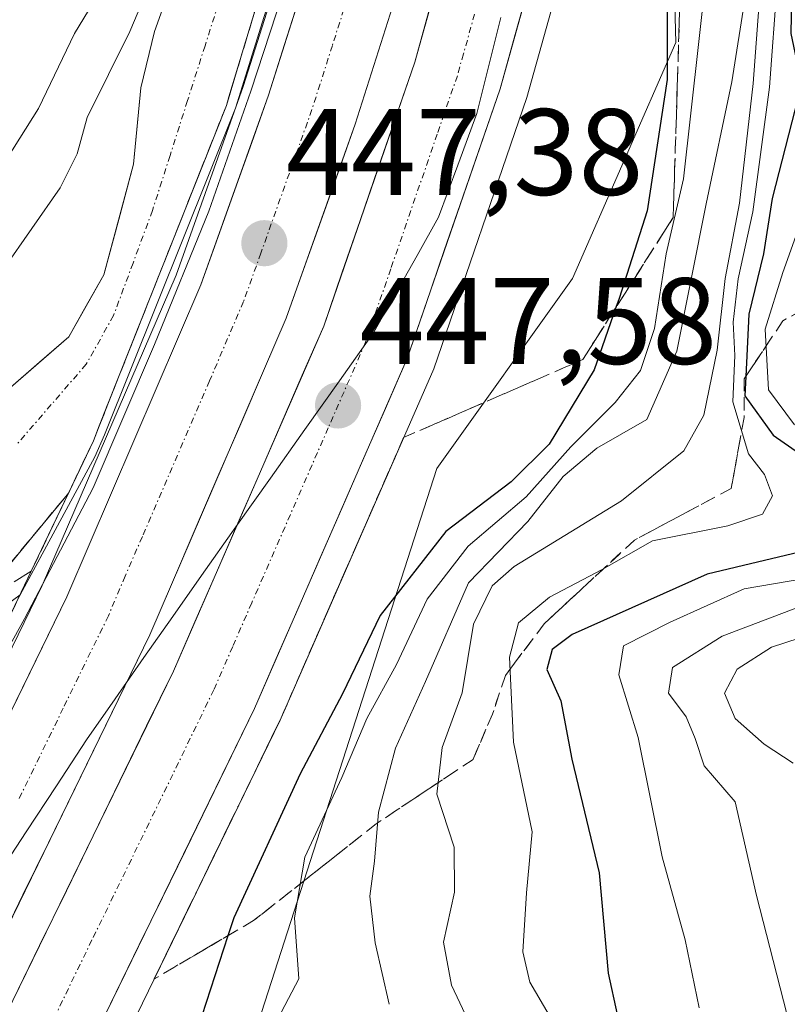
# Model space of a CAD drawing. Units: metres. Extents: x 593489 to 596922, y 4752202 to 4754563.
# Drawn here: x 595624 to 595687, y 4753459 to 4753539 of the extents above; entities that cross this region are included whole.
import ezdxf
from ezdxf.enums import TextEntityAlignment as Align

# ---------------------------------------------------------------- set-up
doc = ezdxf.new("R2010")
doc.units = ezdxf.units.M
doc.header["$MEASUREMENT"] = 0
doc.linetypes.add('TRAZO_Y_PUNTO', pattern=[1, 0.5, -0.25, 0, -0.25])
doc.linetypes.add('TRAZOSX2', pattern=[1.5, 1, -0.5])
for name, color, linetype, lineweight in [('Arbolado forestal CxS', 92, 'Continuous', 0), ('Arcén (en calzada doble)', 9, 'Continuous', 13), ('Carretera de calzada doble', 1, 'Continuous', 13), ('Carretera de calzada doble Cxs', 1, 'Continuous', 13), ('Carretera de calzada doble eje', 1, 'TRAZO_Y_PUNTO', 0), ('Carátula', 7, 'Continuous', 5), ('Corriente natural Cxs', 5, 'Continuous', 13), ('Corriente natural eje', 5, 'TRAZO_Y_PUNTO', 0), ('Corriente natural superficial', 5, 'Continuous', 13), ('Curva de nivel maestra', 36, 'Continuous', 30), ('Curva de nivel normal', 36, 'Continuous', 0), ('Entidad de ámbito territorial', 19, 'Continuous', 0), ('Entidad de ámbito territorial CxS', 92, 'Continuous', 0), ('Municipio', 9, 'Continuous', 13), ('Municipio CxS', 142, 'Continuous', 0), ('Muro lineal', 1, 'TRAZOSX2', 13), ('Núcleo urbano CxS', 19, 'Continuous', 0), ('Obra de contención lineal', 1, 'TRAZOSX2', 13), ('Pista', 135, 'Continuous', 13), ('Pista Cxs', 135, 'Continuous', 0), ('Punto de cota en terreno', 7, 'Continuous', 0), ('Roquedo CxS', 135, 'Continuous', 0), ('Rótulo de punto de cota en terreno', 19, 'Continuous', 0), ('Suelo desnudo CxS', 43, 'Continuous', 0), ('Talud superficial', 39, 'TRAZOSX2', 0)]:
    doc.layers.add(name, color=color, linetype=linetype, lineweight=lineweight)
doc.styles.add('Arial', font='txt', dxfattribs={"height": 0.2})

# ---------------------------------------------------------------- blocks, each defined once
blk = doc.blocks.new('*U163')
at = {"layer": 'Suelo desnudo CxS', "color": 43, "linetype": 'Continuous', "lineweight": 0}
for points in [[(595623.2388, 4753509.3796, 438.3605), (595628.0013, 4753513.5071, 438.9821), (595630.8588, 4753518.5871, 440.2087), (595633.2808, 4753527.6149, 439.5762), (595633.875, 4753533.8271, 439.2647), (595634.9863, 4753538.4309, 438.9897), (595636.5738, 4753542.8759, 438.9232)], [(595657.6501, 4753671.2701, 451.7907), (595658.4953, 4753658.9223, 449.837), (595658.5701, 4753657.8301, 449.4045), (595658.9701, 4753651.9101, 448.0492), (595658.9601, 4753645.6701, 447.6133), (595658.9301, 4753626.2301, 447.3284), (595656.8101, 4753601.1901, 448.4366), (595654.5191, 4753585.2525, 446.015), (595653.8101, 4753580.3201, 446.6985), (595652.7278, 4753575.833, 447.4157), (595647.7701, 4753555.2801, 446.7352), (595641.0618, 4753533.1001, 445.3478), (595640.8501, 4753532.4001, 445.2383), (595640.4762, 4753531.4566, 444.9147), (595633.7462, 4753514.4768, 444.493), (595630.4301, 4753506.1101, 443.7091), (595630.0101, 4753505.0401, 443.7728), (595624.9401, 4753494.3801, 444.9933), (595623.5443, 4753493.5177, 444.6838)]]:
    blk.add_polyline3d(points, dxfattribs=at)
blk = doc.blocks.new('*U165')
at = {"layer": 'Núcleo urbano CxS', "color": 19, "linetype": 'Continuous', "lineweight": 0}
for points in [[(595623.5443, 4753493.5177, 444.6838), (595624.9401, 4753494.3801, 444.9933), (595630.0101, 4753505.0401, 443.7728), (595630.4301, 4753506.1101, 443.7091), (595633.7462, 4753514.4768, 444.493), (595640.4762, 4753531.4566, 444.9147), (595640.8501, 4753532.4001, 445.2383), (595641.0618, 4753533.1001, 445.3478), (595647.7701, 4753555.2801, 446.7352), (595652.7278, 4753575.833, 447.4157), (595653.8101, 4753580.3201, 446.6985), (595654.5191, 4753585.2525, 446.015), (595656.8101, 4753601.1901, 448.4366), (595658.9301, 4753626.2301, 447.3284), (595658.9601, 4753645.6701, 447.6133), (595658.9701, 4753651.9101, 448.0492), (595658.5701, 4753657.8301, 449.4045), (595658.4953, 4753658.9223, 449.837), (595657.6501, 4753671.2701, 451.7907)], [(595696.8799, 4753788.1721, 476.6711), (595710.3139, 4753758.0251, 483.2629), (595720.6871, 4753749.3915, 487.4988), (595737.4259, 4753740.2773, 480.7985), (595749.0947, 4753719.6533, 480.7415), (595743.2705, 4753708.6745, 478.6483), (595730.7029, 4753676.6209, 478.4569), (595726.4661, 4753663.2271, 478.922), (595726.3863, 4753661.4613, 481.4998), (595721.0277, 4753650.6375, 498.8015), (595712.9873, 4753637.5751, 486.453), (595700.9675, 4753618.7505, 484.2851), (595686.8531, 4753598.0879, 477.593), (595676.5357, 4753574.5871, 454.7131), (595677.5141, 4753537.5413, 457.2715), (595669.0835, 4753518.2877, 449.9976), (595658.0211, 4753502.7789, 451.2094), (595640.2895, 4753447.7417, 471.9555), (595632.9689, 4753426.5267, 471.7104), (595630.7887, 4753420.2069, 465.4186), (595613.2629, 4753382.9533, 446.7024), (595592.4637, 4753323.3959, 444.4621), (595564.5183, 4753243.9819, 445.6592)]]:
    blk.add_polyline3d(points, dxfattribs=at)
blk = doc.blocks.new('*U176')
at = {"layer": 'Municipio CxS', "color": 142, "linetype": 'Continuous', "lineweight": 0}
blk.add_polyline3d([(595663.2433, 4753539.5833, 448.5146), (595662.2667, 4753535.6667, 448.3666), (595661.29, 4753531.75, 448.4873), (595659.725, 4753527.52, 448.3526), (595658.16, 4753523.29, 448.1831), (595656.4033, 4753520.1633, 448.0731), (595654.6467, 4753517.0367, 447.9447), (595652.89, 4753513.91, 447.797), (595650.076, 4753509.936, 447.6052), (595647.262, 4753505.962, 447.4166), (595644.448, 4753501.988, 447.1972), (595641.634, 4753498.014, 446.9967), (595638.82, 4753494.04, 446.8044), (595636.4775, 4753490.6875, 446.655), (595634.135, 4753487.335, 446.5077), (595631.7925, 4753483.9825, 446.2986), (595629.45, 4753480.63, 446.1762), (595626.9867, 4753476.8733, 446.0312), (595624.5233, 4753473.1167, 445.8598), (595622.06, 4753469.36, 445.713)], dxfattribs=at)
blk = doc.blocks.new('5PATER')
at = {"layer": 'Carátula', "linetype": 'Continuous', "lineweight": 5}
h = blk.add_hatch(color=250, dxfattribs=at)
edge = h.paths.add_edge_path()
edge.add_ellipse((0.002, 0.008), major_axis=(-1.326, -1.344), ratio=0.999422, start_angle=0, end_angle=360)

msp = doc.modelspace()

# ---------------------------------------------------------------- linework, layer by layer
at = {"layer": 'Arbolado forestal CxS', "color": 92, "linetype": 'Continuous', "lineweight": 0}
msp.add_polyline3d([(595636.5738, 4753542.8759, 438.923226), (595634.9863, 4753538.4309, 438.989705), (595633.875, 4753533.8271, 439.264722), (595633.2808, 4753527.6149, 439.576241), (595630.8588, 4753518.5871, 440.208665), (595628.0013, 4753513.5071, 438.982056), (595623.2388, 4753509.3796, 438.360517)], dxfattribs=at)
msp.add_polyline3d([(595636.5738, 4753542.8759, 438.923226), (595634.9863, 4753538.4309, 438.989705), (595633.875, 4753533.8271, 439.264722), (595633.2808, 4753527.6149, 439.576241), (595630.8588, 4753518.5871, 440.208665), (595628.0013, 4753513.5071, 438.982056), (595623.2388, 4753509.3796, 438.360517)], dxfattribs=at)
at = {"layer": 'Arcén (en calzada doble)', "color": 9, "linetype": 'Continuous', "lineweight": 13}
for points in [[(595681.6743, 4753655.9487), (595682.0801, 4753643.4401), (595681.2601, 4753616.1801), (595677.7801, 4753585.7501), (595672.8701, 4753559.8801), (595665.3701, 4753533.0601), (595657.7601, 4753510.9101), (595645.2301, 4753482.2201), (595618.3701, 4753427.0201), (595602.7601, 4753392.6601), (595597.3001, 4753377.0201), (595592.3501, 4753361.5201), (595578.4601, 4753313.0801), (595569.6701, 4753283.2301)], [(595660.0497, 4753652.6595), (595660.1701, 4753650.5101), (595660.1701, 4753632.3401), (595659.2601, 4753610.8401), (595656.8901, 4753593.3901), (595652.6901, 4753571.2701), (595648.7101, 4753554.4001), (595642.2301, 4753533.9401), (595636.7501, 4753518.5601), (595625.8301, 4753493.2101), (595594.8901, 4753429.6301), (595588.5701, 4753415.8801), (595577.9801, 4753389.3501), (595573.7101, 4753376.3201), (595561.7801, 4753336.5901), (595552.5101, 4753303.1001)]]:
    msp.add_lwpolyline(points, dxfattribs=at)
at = {"layer": 'Carretera de calzada doble', "color": 1, "linetype": 'Continuous', "lineweight": 13}
for points in [[(595679.382986, 4753655.600193), (595679.7801, 4753643.4301), (595678.9601, 4753616.3401), (595675.5001, 4753586.0901), (595670.6201, 4753560.4201), (595663.1701, 4753533.7501), (595655.6001, 4753511.7501), (595643.1401, 4753483.1801), (595630.0001, 4753456.1701), (595616.2801, 4753428.0101), (595600.6001, 4753393.5201), (595595.1001, 4753377.7601), (595590.1401, 4753362.2101), (595576.2301, 4753313.7301), (595567.4601, 4753283.9301)], [(595560.5101, 4753286.1601), (595569.2301, 4753315.7601), (595583.1601, 4753364.3201), (595588.1901, 4753380.0801), (595593.8301, 4753396.2401), (595609.6701, 4753431.1101), (595623.4401, 4753459.3501), (595636.5301, 4753486.2401), (595648.8001, 4753514.4001), (595656.2101, 4753535.9201), (595663.5301, 4753562.0801), (595668.2801, 4753587.1801), (595671.6901, 4753616.8601), (595672.4801, 4753643.4301), (595672.125299, 4753654.496283)], [(595669.614838, 4753654.114429), (595669.8001, 4753650.7901), (595669.8001, 4753632.1501), (595668.8901, 4753609.9901), (595666.4101, 4753591.8301), (595662.1201, 4753569.2701), (595658.0101, 4753551.8401), (595651.3701, 4753530.8801), (595645.7301, 4753515.0401), (595634.6001, 4753489.1901), (595603.6001, 4753425.5101), (595597.4401, 4753412.0801), (595587.0301, 4753386.0801), (595582.9201, 4753373.4301), (595571.0301, 4753333.9201), (595561.7601, 4753300.4001)], [(595554.6001, 4753302.5001), (595563.8701, 4753335.9901), (595575.8001, 4753375.6701), (595580.0301, 4753388.6101), (595590.5801, 4753415.0101), (595596.8701, 4753428.6901), (595627.8301, 4753492.3001), (595638.7801, 4753517.7601), (595644.3001, 4753533.2501), (595650.8201, 4753553.8201), (595654.8301, 4753570.8301), (595659.0501, 4753593.0201), (595661.4601, 4753610.6501), (595662.3501, 4753632.3001), (595662.3501, 4753650.5801), (595662.215776, 4753652.988979)]]:
    msp.add_lwpolyline(points, dxfattribs=at)
at = {"layer": 'Carretera de calzada doble Cxs', "color": 1, "linetype": 'Continuous', "lineweight": 13}
for points in [[(595655.354148, 4753543.456136, 448.3016), (595654.026148, 4753539.264136, 448.1854), (595652.698148, 4753535.072136, 448.0235), (595651.370148, 4753530.880136, 447.8786), (595649.960148, 4753526.920136, 447.772), (595648.550148, 4753522.960136, 447.6504), (595647.140148, 4753519.000136, 447.5273), (595645.730148, 4753515.040136, 447.402), (595643.875148, 4753510.731736, 447.2522), (595642.020148, 4753506.423436, 447.0899), (595640.165148, 4753502.115136, 446.9522), (595638.310148, 4753497.806736, 446.8008), (595636.455148, 4753493.498436, 446.6745), (595634.600148, 4753489.190136, 446.5522), (595632.533448, 4753484.944736, 446.3695), (595630.466748, 4753480.699436, 446.2237), (595628.400148, 4753476.454136, 446.0937), (595626.333448, 4753472.208736, 445.9133), (595624.266748, 4753467.963436, 445.7836), (595622.200148, 4753463.718136, 445.6594)], [(595665.653448, 4753542.640136, 448.6859), (595664.411748, 4753538.195136, 448.3096), (595663.170148, 4753533.750136, 447.9407), (595661.656148, 4753529.350136, 448.4128), (595660.142148, 4753524.950136, 448.3489), (595658.628148, 4753520.550136, 447.7379), (595657.114148, 4753516.150136, 447.8161), (595655.600148, 4753511.750136, 447.7682), (595653.820148, 4753507.668636, 447.3673), (595652.040148, 4753503.587236, 447.4052), (595650.260148, 4753499.505836, 447.1879), (595648.480148, 4753495.424336, 447.1981), (595646.700148, 4753491.342936, 447.2054), (595644.920148, 4753487.261536, 446.9392), (595643.140148, 4753483.180136, 446.8106), (595641.262948, 4753479.321536, 446.823), (595639.385848, 4753475.462936, 446.5534), (595637.508648, 4753471.604336, 446.5057), (595635.631548, 4753467.745836, 446.259), (595633.754348, 4753463.887236, 446.0984), (595631.877248, 4753460.028636, 445.9504), (595630.000148, 4753456.170136, 445.7295)], [(595623.702148, 4753483.818736, 445.2643), (595625.766148, 4753488.059436, 445.4435), (595627.830148, 4753492.300136, 444.7165), (595629.655148, 4753496.543436, 444.1871), (595631.480148, 4753500.786736, 443.9166), (595633.305148, 4753505.030136, 443.1784), (595635.130148, 4753509.273436, 444.3952), (595636.955148, 4753513.516736, 444.1246), (595638.780148, 4753517.760136, 443.4173), (595640.160148, 4753521.632636, 444.5788), (595641.540148, 4753525.505136, 445.7792), (595642.920148, 4753529.377636, 445.0133), (595644.300148, 4753533.250136, 443.9562), (595645.604148, 4753537.364136, 445.7459), (595646.908148, 4753541.478136, 445.633)], [(595623.440148, 4753459.350136, 445.5835), (595625.621748, 4753463.831736, 445.8284), (595627.803448, 4753468.313436, 445.9516), (595629.985148, 4753472.795136, 446.1207), (595632.166748, 4753477.276736, 446.2955), (595634.348448, 4753481.758436, 446.4542), (595636.530148, 4753486.240136, 446.6284), (595638.282948, 4753490.262936, 446.7486), (595640.035848, 4753494.285836, 446.8721), (595641.788648, 4753498.308636, 447.0085), (595643.541548, 4753502.331536, 447.1496), (595645.294348, 4753506.354336, 447.3054), (595647.047248, 4753510.377236, 447.4614), (595648.800148, 4753514.400136, 447.5704), (595650.282148, 4753518.704136, 447.7101), (595651.764148, 4753523.008136, 447.8707), (595653.246148, 4753527.312136, 447.9706), (595654.728148, 4753531.616136, 448.1153), (595656.210148, 4753535.920136, 448.2936), (595657.430148, 4753540.280136, 448.4126)]]:
    msp.add_polyline3d(points, dxfattribs=at)
at = {"layer": 'Carretera de calzada doble eje', "color": 1, "linetype": 'TRAZO_Y_PUNTO', "lineweight": 0}
for points in [[(595665.9205, 4753653.5525), (595666.0701, 4753650.6801), (595666.0701, 4753632.2201), (595665.3901, 4753615.5101), (595665.1701, 4753610.3201), (595662.7301, 4753592.4301), (595661.7501, 4753587.2301), (595659.6401, 4753576.1301), (595659.0501, 4753573.0901), (595658.4801, 4753570.0501), (595657.4601, 4753565.6801), (595655.4401, 4753557.1801), (595654.4201, 4753552.8301), (595649.5001, 4753537.3001), (595647.8301, 4753532.0601), (595643.6701, 4753520.3501), (595642.2601, 4753516.4001), (595639.4801, 4753509.9301), (595634.0001, 4753497.2101), (595632.6001, 4753493.9801), (595631.2301, 4753490.7501), (595627.5501, 4753483.2201), (595623.8901, 4753475.6901)], [(595661.6901, 4753541.9801), (595660.1901, 4753536.6101), (595659.6901, 4753534.8301), (595658.0501, 4753530.0601), (595654.2601, 4753519.0601), (595652.7101, 4753514.5701), (595652.2101, 4753513.0701), (595649.1601, 4753506.0801), (595642.9201, 4753491.8001), (595641.3701, 4753488.2301), (595639.8301, 4753484.7101), (595636.4801, 4753477.8001), (595629.8901, 4753464.2901), (595626.7301, 4753457.7601)]]:
    msp.add_lwpolyline(points, dxfattribs=at)
at = {"layer": 'Corriente natural Cxs', "color": 5, "linetype": 'Continuous', "lineweight": 13}
for points in [[(595623.2388, 4753509.3796, 438.23391), (595625.62005, 4753511.44335, 438.453854), (595628.0013, 4753513.5071, 438.538014), (595629.43005, 4753516.0471, 438.650367), (595630.8588, 4753518.5871, 438.764867), (595632.0698, 4753523.101, 438.972525), (595633.2808, 4753527.6149, 438.961258), (595633.5779, 4753530.721, 438.97377), (595633.875, 4753533.8271, 439.07102), (595634.9863, 4753538.4309, 439.733232), (595636.5738, 4753542.8759, 439.124239)], [(595643.6141, 4753541.5481, 441.686225), (595642.2321, 4753536.9741, 440.236433), (595640.8501, 4753532.4001, 440.164299), (595639.113433, 4753528.016767, 442.177213), (595637.376767, 4753523.633433, 440.170284), (595635.6401, 4753519.2501, 439.477558), (595633.903433, 4753514.866767, 440.506201), (595632.166767, 4753510.483433, 440.010355), (595630.4301, 4753506.1001, 440.161004), (595630.0101, 4753505.0401, 440.260658), (595627.9682, 4753500.7469, 440.406328), (595627.6155, 4753500.3219, 440.222124), (595624.976933, 4753497.142667, 439.91249), (595622.338367, 4753493.963433, 439.682469)]]:
    msp.add_polyline3d(points, dxfattribs=at)
at = {"layer": 'Corriente natural eje', "color": 5, "linetype": 'TRAZO_Y_PUNTO', "lineweight": 0}
msp.add_polyline3d([(595640.5426, 4753541.7646, 439.0002), (595639.11385, 4753537.2799, 439.0297), (595637.6851, 4753532.7952, 439.1482), (595636.25635, 4753528.3105, 438.9037), (595634.8276, 4753523.8258, 438.9236), (595633.24005, 4753519.53955, 439.0582), (595631.6525, 4753515.2533, 438.6032), (595629.43, 4753511.2846, 438.7218), (595626.5725, 4753507.98258, 438.1692), (595623.715, 4753504.68056, 438.0505)], dxfattribs=at)
at = {"layer": 'Corriente natural superficial', "color": 5, "linetype": 'Continuous', "lineweight": 13}
for points in [[(595623.2388, 4753509.3796, 438.2339), (595625.62005, 4753511.44335, 438.4539), (595628.0013, 4753513.5071, 438.538), (595629.43005, 4753516.0471, 438.6504), (595630.8588, 4753518.5871, 438.7649), (595632.0698, 4753523.101, 438.9725), (595633.2808, 4753527.6149, 438.9613), (595633.5779, 4753530.721, 438.9738), (595633.875, 4753533.8271, 439.071), (595634.9863, 4753538.4309, 439.7332), (595636.5738, 4753542.8759, 439.1242)], [(595643.6141, 4753541.5481, 441.6862), (595642.2321, 4753536.9741, 440.2364), (595640.8501, 4753532.4001, 440.1643), (595639.113417, 4753528.016783, 442.1772), (595639.043417, 4753527.840093, 442.0963), (595637.376783, 4753523.633417, 440.1703), (595637.23679, 4753523.280104, 440.1145), (595635.6401, 4753519.2501, 439.4776), (595635.430107, 4753518.720097, 439.602), (595633.903417, 4753514.866783, 440.5062), (595633.623423, 4753514.160091, 440.4263), (595632.166783, 4753510.483417, 440.0104), (595631.816797, 4753509.600101, 440.0407), (595630.4301, 4753506.1001, 440.161), (595630.0101, 4753505.0401, 440.2607), (595628.320102, 4753501.486799, 440.3812), (595627.9682, 4753500.7469, 440.4063), (595627.6155, 4753500.3219, 440.2221), (595624.976917, 4753497.142683, 439.9125), (595622.338383, 4753493.963417, 439.6825)]]:
    msp.add_polyline3d(points, dxfattribs=at)
at = {"layer": 'Curva de nivel maestra', "color": 36, "linetype": 'Continuous', "lineweight": 30}
for points in [[(595676.82, 4753545.58, 450), (595676.8, 4753534.53, 450), (595675.16, 4753523.81, 450), (595672.88, 4753516.65, 450), (595672.6263, 4753515.9166, 450), (595670.86, 4753510.81, 450), (595667.19, 4753504.77, 450), (595664.07, 4753501.67, 450), (595658.74, 4753497.64, 450), (595653.39, 4753490.76, 450), (595650.33, 4753484.38, 450), (595646.87, 4753477.85, 450), (595641.46, 4753466.11, 450), (595640.979, 4753464.6414, 450), (595638.84, 4753458.11, 450)], [(595686.96, 4753542.62, 475), (595686.9, 4753538.27, 475), (595687.76, 4753534.14, 475), (595685.36, 4753524.8, 475), (595684.66, 4753520.29, 475), (595683.46, 4753515.36, 475), (595683.2087, 4753510.2801, 475), (595683.13, 4753508.69, 475), (595685.46, 4753505.5, 475), (595691.55, 4753501.24, 475), (595692.51, 4753500.13, 475), (595692.49, 4753498.45, 475), (595689.41, 4753496.38, 475), (595680.07, 4753494.16, 475), (595669.05, 4753489.21, 475), (595667.42, 4753487.99, 475), (595667, 4753486.37, 475), (595668.12, 4753483.82, 475), (595669.02, 4753479.06, 475), (595671.26, 4753469.76, 475), (595672, 4753461.58, 475), (595672.72, 4753458.22, 475)]]:
    msp.add_polyline3d(points, dxfattribs=at)
at = {"layer": 'Curva de nivel normal', "color": 36, "linetype": 'Continuous', "lineweight": 0}
for points in [[(595631.1528, 4753649.5705, 445), (595630.36, 4753648.48, 445), (595628.85, 4753644.26, 445), (595628.49, 4753638.17, 445), (595629.43, 4753629.13, 445), (595631.63, 4753624.97, 445), (595635.77, 4753609.13, 445), (595639.15, 4753600.44, 445), (595641.04, 4753595.91, 445), (595641.5, 4753589.76, 445), (595640.18, 4753579.37, 445), (595637.52, 4753565.89, 445), (595637.1, 4753557.54, 445), (595635.66, 4753551.55, 445), (595631.58, 4753543.44, 445), (595628.47, 4753538.28, 445), (595625.52, 4753532.15, 445), (595618.21, 4753520.57, 445), (595611.16, 4753509.59, 445), (595605.93, 4753504.02, 445), (595601.2709, 4753499.2609, 445)], [(595620.16, 4753482.87, 445), (595624.39, 4753490.5, 445), (595630, 4753501.2, 445), (595634.99, 4753512.88, 445), (595639.42, 4753523.78, 445), (595642.84, 4753533.56, 445), (595646.5, 4753544.72, 445), (595651.06, 4753560.06, 445), (595655.38, 4753581.77, 445), (595657.9, 4753600.11, 445), (595658.6, 4753610.32, 445), (595659.48, 4753625.97, 445), (595659.5393, 4753639.0388, 447.5)], [(595621.3043, 4753490.4604, 440), (595624.0234, 4753492.4511, 440), (595630.1271, 4753503.7359, 440), (595630.9209, 4753505.5218, 440), (595641.5968, 4753532.1919, 440), (595648.6215, 4753554.6551, 440)], [(595680.62, 4753548.62, 455), (595678.14, 4753526.42, 455), (595676.72, 4753520.29, 455), (595675.76, 4753514.2, 455), (595674.63, 4753510.78, 455), (595672.57, 4753508.17, 455), (595668.95, 4753504.53, 455), (595665.3, 4753500.46, 455), (595660.56, 4753496.44, 455), (595657.23, 4753492.11, 455), (595654.74, 4753486.77, 455), (595652.31, 4753482.38, 455), (595650.28, 4753477.55, 455), (595647.26, 4753471.05, 455), (595646.41, 4753466.11, 455), (595646.75, 4753461.11, 455), (595645.34, 4753458.44, 455)], [(595684.26, 4753548.11, 460), (595682.09, 4753534.34, 460), (595679.99, 4753524.38, 460), (595677.6, 4753512.34, 460), (595675.14, 4753506.77, 460), (595671.07, 4753504.44, 460), (595668.31, 4753502.11, 460), (595665.45, 4753498.44, 460), (595660.6, 4753493.44, 460), (595657.1, 4753485.4, 460), (595654.66, 4753479.94, 460), (595653.26, 4753474.73, 460), (595652.94, 4753470.72, 460), (595652.55, 4753467.87, 460), (595652.98, 4753464.05, 460), (595654.12, 4753459.04, 460)], [(595636.21, 4753546.11, 440), (595632.98, 4753538.44, 440), (595629.49, 4753531.42, 440), (595628.68, 4753528.44, 440), (595627.3, 4753525.67, 440), (595622.68, 4753519.03, 440)], [(595684.48, 4753542.98, 465), (595683.82, 4753534.19, 465), (595682.71, 4753524.43, 465), (595681.52, 4753518.27, 465), (595680.89, 4753512.44, 465), (595679.78, 4753507.13, 465), (595678.16, 4753504.21, 465), (595673.09, 4753500.13, 465), (595664.32, 4753494.78, 465), (595662.54, 4753493.2, 465), (595661.01, 4753490.07, 465), (595660.08, 4753484.45, 465), (595658.44, 4753480.01, 465), (595658.01, 4753476.2, 465), (595659.44, 4753471.86, 465), (595659.47, 4753468.2, 465), (595658.56, 4753464.1, 465), (595659.22, 4753460.59, 465), (595660.8, 4753457.27, 465)], [(595685.78, 4753542.36, 470), (595685.14, 4753533.9, 470), (595683.78, 4753523.73, 470), (595682.6, 4753518.26, 470), (595682.19, 4753514.7, 470), (595682.32, 4753511.98, 470), (595682.15, 4753508.2, 470), (595683.43, 4753503.97, 470), (595684.75, 4753502.29, 470), (595685.39, 4753500.54, 470), (595684.57, 4753499.05, 470), (595681.74, 4753498.08, 470), (595675.6, 4753496.86, 470), (595671.49, 4753494.53, 470), (595667.2, 4753492.28, 470), (595664.69, 4753490.18, 470), (595663.94, 4753487.38, 470), (595664.28, 4753480.44, 470), (595665.8, 4753473.11, 470), (595665.34, 4753468.14, 470), (595665.04, 4753463.33, 470), (595665.59, 4753460.86, 470), (595667.19, 4753458.16, 470)], [(595687.19, 4753506.33, 480), (595685.07, 4753509.19, 480), (595684.8, 4753514.13, 480), (595686.23, 4753518.77, 480), (595688.38, 4753524.77, 480)], [(595679.4, 4753458.76, 480), (595678.26, 4753464.29, 480), (595676.39, 4753471.09, 480), (595674.45, 4753480.82, 480), (595672.86, 4753485.93, 480), (595673.24, 4753488.31, 480), (595677.04, 4753490.22, 480), (595683.07, 4753492.96, 480), (595690.41, 4753494.21, 480)], [(595687.1, 4753456.14, 485), (595684.08, 4753467.93, 485), (595682.35, 4753475.56, 485), (595679.82, 4753478.51, 485), (595679.08, 4753480.73, 485), (595678.34, 4753482.51, 485), (595676.92, 4753484.44, 485), (595677.24, 4753486.54, 485), (595681.3, 4753489.1, 485), (595688.29, 4753491.76, 485)], [(595687.07, 4753478.72, 490), (595684.71, 4753480.26, 490), (595682.34, 4753482.37, 490), (595681.48, 4753484.44, 490), (595682.52, 4753486.39, 490), (595685.3, 4753488.19, 490), (595691.08, 4753490.06, 490)]]:
    msp.add_polyline3d(points, dxfattribs=at)
at = {"layer": 'Entidad de ámbito territorial', "color": 19, "linetype": 'Continuous', "lineweight": 0}
msp.add_polyline3d([(595663.2433, 4753539.5833, 448.5146), (595662.2667, 4753535.6667, 448.3666), (595661.29, 4753531.75, 448.4873), (595659.725, 4753527.52, 448.3526), (595658.16, 4753523.29, 448.1831), (595656.4033, 4753520.1633, 448.0731), (595654.6467, 4753517.0367, 447.9447), (595652.89, 4753513.91, 447.797), (595650.076, 4753509.936, 447.6052), (595647.262, 4753505.962, 447.4166), (595644.448, 4753501.988, 447.1972), (595641.634, 4753498.014, 446.9967), (595638.82, 4753494.04, 446.8044), (595636.4775, 4753490.6875, 446.655), (595634.135, 4753487.335, 446.5077), (595631.7925, 4753483.9825, 446.2986), (595629.45, 4753480.63, 446.1762), (595626.9867, 4753476.8733, 446.0312), (595624.5233, 4753473.1167, 445.8598), (595622.06, 4753469.36, 445.713)], dxfattribs=at)
at = {"layer": 'Entidad de ámbito territorial CxS', "color": 92, "linetype": 'Continuous', "lineweight": 0}
msp.add_polyline3d([(595663.2433, 4753539.5833, 448.5146), (595662.2667, 4753535.6667, 448.3666), (595661.29, 4753531.75, 448.4873), (595659.725, 4753527.52, 448.3526), (595658.16, 4753523.29, 448.1831), (595656.4033, 4753520.1633, 448.0731), (595654.6467, 4753517.0367, 447.9447), (595652.89, 4753513.91, 447.797), (595650.076, 4753509.936, 447.6052), (595647.262, 4753505.962, 447.4166), (595644.448, 4753501.988, 447.1972), (595641.634, 4753498.014, 446.9967), (595638.82, 4753494.04, 446.8044), (595636.4775, 4753490.6875, 446.655), (595634.135, 4753487.335, 446.5077), (595631.7925, 4753483.9825, 446.2986), (595629.45, 4753480.63, 446.1762), (595626.9867, 4753476.8733, 446.0312), (595624.5233, 4753473.1167, 445.8598), (595622.06, 4753469.36, 445.713)], dxfattribs=at)
at = {"layer": 'Municipio', "color": 9, "linetype": 'Continuous', "lineweight": 13}
msp.add_polyline3d([(595663.2433, 4753539.5833, 448.5146), (595662.2667, 4753535.6667, 448.3666), (595661.29, 4753531.75, 448.4873), (595659.725, 4753527.52, 448.3526), (595658.16, 4753523.29, 448.1831), (595656.4033, 4753520.1633, 448.0731), (595654.6467, 4753517.0367, 447.9447), (595652.89, 4753513.91, 447.797), (595650.076, 4753509.936, 447.6052), (595647.262, 4753505.962, 447.4166), (595644.448, 4753501.988, 447.1972), (595641.634, 4753498.014, 446.9967), (595638.82, 4753494.04, 446.8044), (595636.4775, 4753490.6875, 446.655), (595634.135, 4753487.335, 446.5077), (595631.7925, 4753483.9825, 446.2986), (595629.45, 4753480.63, 446.1762), (595626.9867, 4753476.8733, 446.0312), (595624.5233, 4753473.1167, 445.8598), (595622.06, 4753469.36, 445.713)], dxfattribs=at)
msp.add_polyline3d([(595663.2433, 4753539.5833, 448.5146), (595662.2667, 4753535.6667, 448.3666), (595661.29, 4753531.75, 448.4873), (595659.725, 4753527.52, 448.3526), (595658.16, 4753523.29, 448.1831), (595656.4033, 4753520.1633, 448.0731), (595654.6467, 4753517.0367, 447.9447), (595652.89, 4753513.91, 447.797), (595650.076, 4753509.936, 447.6052), (595647.262, 4753505.962, 447.4166), (595644.448, 4753501.988, 447.1972), (595641.634, 4753498.014, 446.9967), (595638.82, 4753494.04, 446.8044), (595636.4775, 4753490.6875, 446.655), (595634.135, 4753487.335, 446.5077), (595631.7925, 4753483.9825, 446.2986), (595629.45, 4753480.63, 446.1762), (595626.9867, 4753476.8733, 446.0312), (595624.5233, 4753473.1167, 445.8598), (595622.06, 4753469.36, 445.713)], dxfattribs=at)
at = {"layer": 'Municipio CxS', "color": 142, "linetype": 'Continuous', "lineweight": 0}
msp.add_polyline3d([(595622.06, 4753469.36, 445.713), (595624.5233, 4753473.1167, 445.8598), (595626.9867, 4753476.8733, 446.0312), (595629.45, 4753480.63, 446.1762), (595631.7925, 4753483.9825, 446.2986), (595634.135, 4753487.335, 446.5077), (595636.4775, 4753490.6875, 446.655), (595638.82, 4753494.04, 446.8044), (595641.634, 4753498.014, 446.9967), (595644.448, 4753501.988, 447.1972), (595647.262, 4753505.962, 447.4166), (595650.076, 4753509.936, 447.6052), (595652.89, 4753513.91, 447.797), (595654.6467, 4753517.0367, 447.9447), (595656.4033, 4753520.1633, 448.0731), (595658.16, 4753523.29, 448.1831), (595659.725, 4753527.52, 448.3526), (595661.29, 4753531.75, 448.4873), (595662.2667, 4753535.6667, 448.3666), (595663.2433, 4753539.5833, 448.5146)], dxfattribs=at)
at = {"layer": 'Muro lineal', "color": 1, "linetype": 'TRAZOSX2', "lineweight": 13}
msp.add_polyline3d([(595627.9682, 4753500.7469, 440.4063), (595627.6155, 4753500.3219, 440.2221), (595619.6998, 4753490.7842, 439.5798), (595619.0834, 4753490.0414, 439.5746), (595617.4401, 4753488.2301, 439.3835), (595616.9992, 4753487.6745, 439.4445), (595615.9401, 4753486.3401, 439.627)], dxfattribs=at)
at = {"layer": 'Núcleo urbano CxS', "color": 19, "linetype": 'Continuous', "lineweight": 0}
for points in [[(595657.5339, 4753672.1718, 451.821365), (595657.6501, 4753671.2701, 451.790667), (595658.4953, 4753658.9223, 449.837006), (595658.5701, 4753657.8301, 449.404483), (595658.9701, 4753651.9101, 448.049229), (595658.9601, 4753645.6701, 447.613331), (595658.9301, 4753626.2301, 447.328386), (595656.8101, 4753601.1901, 448.43656), (595654.5191, 4753585.2525, 446.014959), (595653.8101, 4753580.3201, 446.698502), (595652.7278, 4753575.833, 447.41574), (595647.7701, 4753555.2801, 446.735151), (595641.0618, 4753533.1001, 445.347759), (595640.8501, 4753532.4001, 445.238251), (595640.4762, 4753531.4566, 444.914737), (595633.7462, 4753514.4768, 444.493047), (595630.4301, 4753506.1101, 443.709133), (595630.0101, 4753505.0401, 443.772829), (595624.9401, 4753494.3801, 444.993276), (595623.5443, 4753493.5177, 444.683845)], [(595726.3863, 4753661.4613, 481.499755), (595721.0277, 4753650.6375, 498.801519), (595712.9873, 4753637.5751, 486.452989), (595700.9675, 4753618.7505, 484.285063), (595686.8531, 4753598.0879, 477.592992), (595676.5357, 4753574.5871, 454.713068), (595677.5141, 4753537.5413, 457.271545), (595669.0835, 4753518.2877, 449.997589), (595658.0211, 4753502.7789, 451.209375), (595640.2895, 4753447.7417, 471.955481), (595632.9689, 4753426.5267, 471.710383)]]:
    msp.add_polyline3d(points, dxfattribs=at)
at = {"layer": 'Obra de contención lineal', "color": 1, "linetype": 'TRAZOSX2', "lineweight": 13}
msp.add_polyline3d([(595634.1201, 4753759.9101, 451.0307), (595635.7601, 4753755.6001, 451.9172), (595640.2101, 4753743.8301, 452.8661), (595646.2501, 4753725.5101, 452.7736), (595650.5701, 4753709.0301, 452.4842), (595652.4101, 4753702.8701, 449.4057), (595655.0101, 4753691.7501, 451.5807), (595657.6401, 4753671.2601, 452.0697), (595658.5702, 4753657.8201, 449.243), (595658.9701, 4753651.9101, 447.2048), (595658.9601, 4753645.6701, 445.4268), (595658.9601, 4753643.5001, 444.991), (595658.9201, 4753626.2301, 445.1175), (595656.8001, 4753601.1801, 441.9147), (595653.8001, 4753580.3201, 443.7582), (595647.7601, 4753555.2701, 441.2282), (595640.8501, 4753532.4001, 440.1643), (595630.0101, 4753505.0401, 440.2607), (595624.9401, 4753494.3801, 441.5722), (595607.8001, 4753458.3101, 443.8866)], dxfattribs=at)
at = {"layer": 'Pista', "color": 135, "linetype": 'Continuous', "lineweight": 13}
msp.add_lwpolyline([(595619.0834, 4753490.0414), (595619.6998, 4753490.7842), (595622.338382, 4753493.963415), (595624.976918, 4753497.142685), (595627.6155, 4753500.3219), (595627.9682, 4753500.7469), (595626.630091, 4753497.933404), (595624.9401, 4753494.3801), (595622.797604, 4753489.871398), (595621.5595, 4753487.2659)], dxfattribs=at)
at = {"layer": 'Pista Cxs', "color": 135, "linetype": 'Continuous', "lineweight": 0}
msp.add_polyline3d([(595622.338348, 4753493.963436, 439.6825), (595624.976948, 4753497.142636, 439.9125), (595627.615548, 4753500.321936, 440.2221), (595627.968248, 4753500.746936, 440.4063), (595626.454148, 4753497.563536, 440.2977), (595624.940148, 4753494.380136, 441.5722), (595623.249848, 4753490.823036, 441.8895)], dxfattribs=at)
at = {"layer": 'Roquedo CxS', "color": 135, "linetype": 'Continuous', "lineweight": 0}
for points in [[(595726.3863, 4753661.4613, 481.499755), (595721.0277, 4753650.6375, 498.801519), (595712.9873, 4753637.5751, 486.452989), (595700.9675, 4753618.7505, 484.285063), (595686.8531, 4753598.0879, 477.592992), (595676.5357, 4753574.5871, 454.713068), (595677.5141, 4753537.5413, 457.271545), (595669.0835, 4753518.2877, 449.997589), (595658.0211, 4753502.7789, 451.209375), (595640.2895, 4753447.7417, 471.955481), (595632.9689, 4753426.5267, 471.710383)], [(595640.2895, 4753447.7417, 471.955481), (595658.0211, 4753502.7789, 451.209375), (595669.0835, 4753518.2877, 449.997589), (595677.5141, 4753537.5413, 457.271545), (595676.5357, 4753574.5871, 454.713068), (595686.8531, 4753598.0879, 477.592992), (595700.9675, 4753618.7505, 484.285063), (595712.9873, 4753637.5751, 486.452989), (595721.0277, 4753650.6375, 498.801519), (595726.3863, 4753661.4613, 481.499755), (595736.1361, 4753660.0169, 489.115356), (595753.4841, 4753646.1383, 514.423274), (595771.9881, 4753628.7905, 523.519562), (595795.1187, 4753613.7555, 535.164803), (595820.5617, 4753597.5641, 579.487097), (595825.2041, 4753577.9855, 647.503841), (595821.8117, 4753551.9487, 656.149375), (595873.8865, 4753546.6213, 651.224729)]]:
    msp.add_polyline3d(points, dxfattribs=at)
at = {"layer": 'Suelo desnudo CxS', "color": 43, "linetype": 'Continuous', "lineweight": 0}
for points in [[(595657.5339, 4753672.1718, 451.821365), (595657.6501, 4753671.2701, 451.790667), (595658.4953, 4753658.9223, 449.837006), (595658.5701, 4753657.8301, 449.404483), (595658.9701, 4753651.9101, 448.049229), (595658.9601, 4753645.6701, 447.613331), (595658.9301, 4753626.2301, 447.328386), (595656.8101, 4753601.1901, 448.43656), (595654.5191, 4753585.2525, 446.014959), (595653.8101, 4753580.3201, 446.698502), (595652.7278, 4753575.833, 447.41574), (595647.7701, 4753555.2801, 446.735151), (595641.0618, 4753533.1001, 445.347759), (595640.8501, 4753532.4001, 445.238251), (595640.4762, 4753531.4566, 444.914737), (595633.7462, 4753514.4768, 444.493047), (595630.4301, 4753506.1101, 443.709133), (595630.0101, 4753505.0401, 443.772829), (595624.9401, 4753494.3801, 444.993276), (595623.5443, 4753493.5177, 444.683845)], [(595636.5738, 4753542.8759, 438.923226), (595634.9863, 4753538.4309, 438.989705), (595633.875, 4753533.8271, 439.264722), (595633.2808, 4753527.6149, 439.576241), (595630.8588, 4753518.5871, 440.208665), (595628.0013, 4753513.5071, 438.982056), (595623.2388, 4753509.3796, 438.360517)]]:
    msp.add_polyline3d(points, dxfattribs=at)
at = {"layer": 'Talud superficial', "color": 39, "linetype": 'TRAZOSX2', "lineweight": 0}
for points in [[(595687.2908, 4753609.0396, 466.7228), (595690.9752, 4753593.2493, 479.9718), (595699.923, 4753577.9854, 493.0359), (595695.7123, 4753568.5112, 484.2656), (595686.7644, 4753561.1424, 468.4584), (595687.2908, 4753549.5629, 466.084), (595688.3435, 4753540.615, 476.5276), (595696.7649, 4753528.5091, 488.0674), (595695.7123, 4753520.0877, 488.7147), (595686.2381, 4753514.8242, 481.9042), (595683.08, 4753510.0871, 471.967), (595683.08, 4753506.9291, 471.2743), (595682.0273, 4753501.1393, 468.8939), (595674.1322, 4753496.9286, 467.4122), (595666.7634, 4753490.0861, 473.8806), (595663.6053, 4753485.8754, 467.5197), (595662.5527, 4753482.7173, 466.8552), (595660.9736, 4753479.0329, 466.8649), (595653.0785, 4753473.7695, 459.5879), (595643.078, 4753465.8743, 451.8893), (595634.95, 4753461.1, 446.0473)], [(595674.9977, 4753571.1012, 448.4703), (595676.7639, 4753567.9849, 448.4059), (595679.3956, 4753558.5107, 452.1611), (595677.2903, 4753550.6155, 450.8833), (595677.8166, 4753540.0887, 449.173), (595677.2903, 4753523.2457, 452.6314), (595669.9215, 4753511.6662, 448.5885), (595655.3088, 4753505.2955, 446.3104)], [(595687.8171, 4753515.7015, 483.7862), (595686.2381, 4753514.8242, 481.9042), (595685.1854, 4753513.2452, 479.5774), (595684.1327, 4753511.6661, 474.9852), (595683.08, 4753510.0871, 471.967), (595683.08, 4753508.5081, 473.5632), (595683.08, 4753506.9291, 471.2743), (595682.7291, 4753504.9992, 468.4382), (595682.3782, 4753503.0692, 468.5045), (595682.0273, 4753501.1393, 468.8939), (595680.4483, 4753500.2972, 468.0804), (595678.8693, 4753499.455, 467.7648), (595677.2902, 4753498.6129, 469.1006), (595675.7112, 4753497.7707, 470.822), (595674.1322, 4753496.9286, 467.4122), (595672.9041, 4753495.7882, 467.7663), (595671.6759, 4753494.6478, 468.5523), (595670.4478, 4753493.5074, 469.7682), (595669.2197, 4753492.3669, 470.3092), (595667.9915, 4753491.2265, 471.3569), (595666.7634, 4753490.0861, 473.8806), (595665.7107, 4753488.6825, 473.1058), (595664.658, 4753487.279, 469.5329), (595663.6053, 4753485.8754, 467.5197), (595663.079, 4753484.2964, 466.8546), (595662.5527, 4753482.7173, 466.8552), (595662.0263, 4753481.4892, 466.4519), (595661.5, 4753480.261, 466.4191), (595660.9736, 4753479.0329, 466.8649), (595659.3946, 4753477.9802, 466.3087), (595657.8156, 4753476.9275, 465.1449), (595656.2365, 4753475.8749, 463.2328), (595654.6575, 4753474.8222, 461.3409), (595653.0785, 4753473.7695, 459.5879), (595651.6499, 4753472.6416, 458.0957), (595650.2212, 4753471.5137, 457.3115), (595648.7926, 4753470.3858, 456.3419), (595647.3639, 4753469.258, 455.4639), (595645.9353, 4753468.1301, 454.1632), (595644.5066, 4753467.0022, 452.9513), (595643.078, 4753465.8743, 451.8893), (595641.4524, 4753464.9194, 450.1112), (595639.8268, 4753463.9646, 448.7274), (595638.2012, 4753463.0097, 446.2549), (595636.5756, 4753462.0549, 446.0773), (595634.95, 4753461.1, 446.0473), (595634.95, 4753461.1, 446.0473), (595635.6367, 4753462.5067, 446.1135), (595636.3233, 4753463.9133, 446.1575), (595637.01, 4753465.32, 446.1422), (595637.6933, 4753466.73, 446.1797), (595638.3767, 4753468.14, 446.257), (595639.06, 4753469.55, 446.3175), (595639.7467, 4753470.9567, 446.4154), (595640.4333, 4753472.3633, 446.5547), (595641.12, 4753473.77, 446.5233), (595641.8033, 4753475.18, 446.5783), (595642.4867, 4753476.59, 446.7657), (595643.17, 4753478, 446.8073), (595643.8567, 4753479.4067, 446.8101), (595644.5433, 4753480.8133, 446.8806), (595645.23, 4753482.22, 446.8234), (595645.8267, 4753483.5867, 446.5595), (595646.4233, 4753484.9533, 446.6147), (595647.02, 4753486.32, 446.725), (595647.6167, 4753487.6867, 446.7164), (595648.2133, 4753489.0533, 447.0251), (595648.81, 4753490.42, 447.2632), (595649.4067, 4753491.7867, 447.0488), (595650.0033, 4753493.1533, 447.2289), (595650.6, 4753494.52, 447.2367), (595651.1967, 4753495.8833, 446.9643), (595651.7933, 4753497.2467, 446.716), (595652.39, 4753498.61, 446.8363), (595652.9867, 4753499.9767, 446.7409), (595653.5833, 4753501.3433, 446.1283), (595654.18, 4753502.71, 446.355), (595654.7444, 4753504.0028, 446.9514), (595655.3088, 4753505.2955, 446.3104), (595657.1354, 4753506.0918, 445.5405), (595658.962, 4753506.8882, 445.5252), (595660.7886, 4753507.6845, 445.7065), (595662.6151, 4753508.4809, 446.243), (595664.4417, 4753509.2772, 446.9978), (595666.2683, 4753510.0735, 447.5298), (595668.0949, 4753510.8699, 448.2619), (595669.9215, 4753511.6662, 448.5885), (595670.9742, 4753513.3204, 448.921), (595672.0269, 4753514.9746, 449.1407), (595673.0796, 4753516.6288, 449.5359), (595674.1322, 4753518.2831, 449.7704), (595675.1849, 4753519.9373, 450.6242), (595676.2376, 4753521.5915, 450.8475), (595677.2903, 4753523.2457, 452.6314), (595677.3488, 4753525.1171, 452.7086), (595677.4073, 4753526.9886, 451.9609), (595677.4657, 4753528.86, 450.9698), (595677.5242, 4753530.7315, 451.6085), (595677.5827, 4753532.6029, 451.3831), (595677.6412, 4753534.4744, 449.6014), (595677.6996, 4753536.3458, 451.0261), (595677.7581, 4753538.2173, 450.1445), (595677.8166, 4753540.0887, 449.173)], [(595655.3088, 4753505.2955, 446.3104), (595652.39, 4753498.61, 446.8363), (595650.6, 4753494.52, 447.2367), (595645.23, 4753482.22, 446.8234), (595643.17, 4753478, 446.8073), (595641.12, 4753473.77, 446.5233), (595639.06, 4753469.55, 446.3175), (595637.01, 4753465.32, 446.1422), (595634.95, 4753461.1, 446.0473)]]:
    msp.add_polyline3d(points, dxfattribs=at)

# ---------------------------------------------------------------- block references
at = {"layer": 'Municipio CxS', "color": 142, "linetype": 'Continuous', "lineweight": 0}
msp.add_blockref('*U176', (0, 0), dxfattribs=at)
at = {"layer": 'Núcleo urbano CxS', "color": 19, "linetype": 'Continuous', "lineweight": 0}
msp.add_blockref('*U165', (0, 0), dxfattribs=at)
at = {"layer": 'Punto de cota en terreno', "linetype": 'Continuous', "lineweight": 0}
for p in [(595643.95, 4753521.15, 447.3757), (595649.96, 4753507.91, 447.5767)]:
    msp.add_blockref('5PATER', p, dxfattribs=at)
at = {"layer": 'Suelo desnudo CxS', "color": 43, "linetype": 'Continuous', "lineweight": 0}
msp.add_blockref('*U163', (0, 0), dxfattribs=at)

# ---------------------------------------------------------------- texts
at = {"layer": 'Rótulo de punto de cota en terreno', "color": 19, "linetype": 'Continuous', "lineweight": 0, "style": 'Arial'}
for s, p in [('447,38', (595645.7139, 4753522.9139)), ('447,58', (595651.7239, 4753509.1197))]:
    msp.add_text(s, height=7, dxfattribs=at).set_placement(p, align=Align.BOTTOM_LEFT)

doc.saveas('drawing.dxf')
